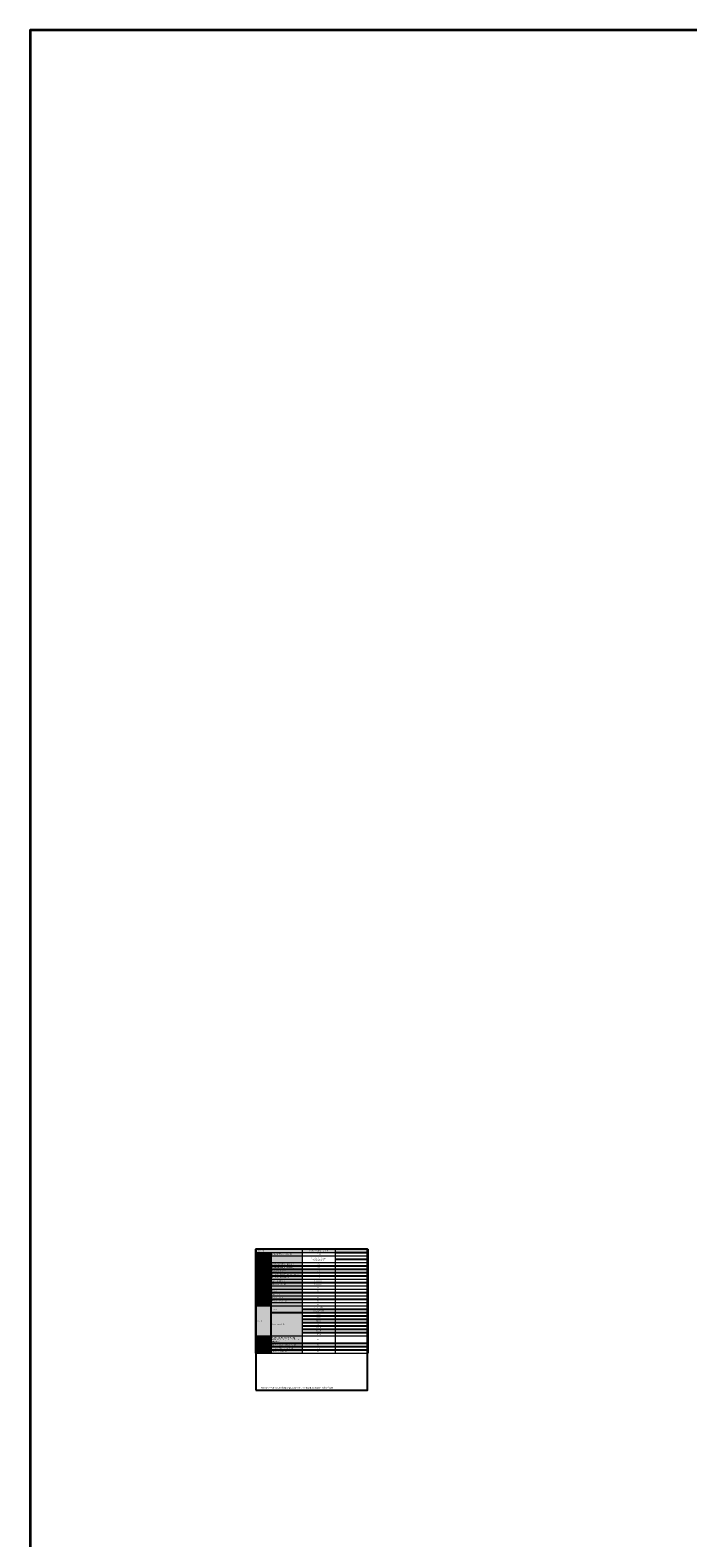
# Model space of a CAD drawing. Units: millimetres. Extents: x 1788 to 83958, y -7235 to 115762.
# Drawn here: x 1788 to 6019, y 69 to 9765 of the extents above; entities that cross this region are included whole.
import ezdxf

# ---------------------------------------------------------------- set-up
doc = ezdxf.new("R2010")
doc.units = ezdxf.units.MM
doc.layers.get('0').update_dxf_attribs({"true_color": 0x939598})
doc.layers.add('Logo_Feuerschutzteam_rot', color=7, linetype='Continuous', true_color=0xc50d11)
doc.layers.add('Z_Kontur-Magenta 0.35', color=6, linetype='Continuous', lineweight=35)
doc.layers.add('Z_Linie-Gelb 0.25', color=2, linetype='Continuous')
doc.layers.add('Z_Unsichtbar-Weiß 0.05', color=255, linetype='Continuous')
doc.styles.add('DIN', font='txt', dxfattribs={"height": 2.5})
doc.styles.get("Standard").update_dxf_attribs({"font": 'arial.ttf', "height": 2.5})

# ---------------------------------------------------------------- blocks, each defined once
blk = doc.blocks.new('*T195')
at = {"layer": 'Z_Linie-Gelb 0.25', "color": 7, "linetype": 'ByBlock', "lineweight": 15, "true_color": 0xffffff, "transparency": 16777216}
for p, q in [((0, 0), (725.4, 0)), ((0, 0), (0, -669.2)), ((725.4, 0), (725.4, -669.2)), ((0, -669.2), (725.4, -669.2))]:
    blk.add_line(p, q, dxfattribs=at)
at = {"layer": 'Z_Linie-Gelb 0.25', "linetype": 'ByBlock', "lineweight": 15, "transparency": 16777216}
for p, q in [((300.6, 0), (300.6, -669.2)), ((513, 0), (513, -669.2)), ((0, -21.4), (513, -21.4)), ((0, -42.8), (725.4, -42.8)), ((0, -85.6), (725.4, -85.6)), ((0, -193.5), (725.4, -193.5)), ((0, -236.3), (725.4, -236.3)), ((0, -257.7), (725.4, -257.7)), ((0, -300.5), (725.4, -300.5)), ((0, -343.3), (725.4, -343.3)), ((0, -364.7), (725.4, -364.7)), ((0, -557.4), (725.4, -557.4))]:
    blk.add_line(p, q, dxfattribs=at)
at = {"layer": 'Z_Linie-Gelb 0.25', "linetype": 'ByBlock', "lineweight": -2, "transparency": 16777216}
for p, q in [((100.9, -21.4), (100.9, -669.2)), ((513, -21.4), (725.4, -21.4)), ((513, -64.2), (725.4, -64.2)), ((100.9, -107), (725.4, -107)), ((100.9, -128.4), (725.4, -128.4)), ((100.9, -150.7), (725.4, -150.7)), ((100.9, -172.1), (725.4, -172.1)), ((100.9, -214.9), (725.4, -214.9)), ((100.9, -279.1), (725.4, -279.1)), ((100.9, -321.9), (725.4, -321.9)), ((300.6, -386.2), (725.4, -386.2)), ((100.9, -407.6), (725.4, -407.6)), ((300.6, -429), (725.4, -429)), ((300.6, -450.4), (725.4, -450.4)), ((300.6, -471.8), (725.4, -471.8)), ((300.6, -493.2), (725.4, -493.2)), ((300.6, -514.6), (725.4, -514.6)), ((300.6, -536), (725.4, -536)), ((100.9, -605), (725.4, -605)), ((100.9, -626.4), (725.4, -626.4)), ((100.9, -647.8), (725.4, -647.8))]:
    blk.add_line(p, q, dxfattribs=at)
at = {"layer": 'Z_Linie-Gelb 0.25', "color": 7, "true_color": 0xececec, "transparency": 16777216}
for points in [[(0, 0), (0, -21.4), (300.6, 0), (300.6, -21.4)], [(300.6, 0), (300.6, -21.4), (513, 0), (513, -21.4)], [(513, 0), (513, -21.4), (725.4, 0), (725.4, -21.4)], [(0, -21.4), (0, -42.8), (100.9, -21.4), (100.9, -42.8)], [(0, -42.8), (0, -85.6), (100.9, -42.8), (100.9, -85.6)], [(0, -85.6), (0, -193.5), (100.9, -85.6), (100.9, -193.5)], [(100.9, -21.4), (100.9, -42.8), (300.6, -21.4), (300.6, -42.8)], [(100.9, -42.8), (100.9, -85.6), (300.6, -42.8), (300.6, -85.6)], [(100.9, -85.6), (100.9, -107), (300.6, -85.6), (300.6, -107)], [(0, -193.5), (0, -236.3), (100.9, -193.5), (100.9, -236.3)], [(100.9, -107), (100.9, -128.4), (300.6, -107), (300.6, -128.4)], [(100.9, -128.4), (100.9, -150.7), (300.6, -128.4), (300.6, -150.7)], [(100.9, -150.7), (100.9, -172.1), (300.6, -150.7), (300.6, -172.1)], [(100.9, -172.1), (100.9, -193.5), (300.6, -172.1), (300.6, -193.5)], [(100.9, -193.5), (100.9, -214.9), (300.6, -193.5), (300.6, -214.9)], [(0, -236.3), (0, -257.7), (100.9, -236.3), (100.9, -257.7)], [(0, -257.7), (0, -300.5), (100.9, -257.7), (100.9, -300.5)], [(100.9, -214.9), (100.9, -236.3), (300.6, -214.9), (300.6, -236.3)], [(100.9, -236.3), (100.9, -257.7), (300.6, -236.3), (300.6, -257.7)], [(100.9, -257.7), (100.9, -279.1), (300.6, -257.7), (300.6, -279.1)], [(100.9, -279.1), (100.9, -300.5), (300.6, -279.1), (300.6, -300.5)], [(0, -300.5), (0, -343.3), (100.9, -300.5), (100.9, -343.3)], [(0, -343.3), (0, -364.7), (100.9, -343.3), (100.9, -364.7)], [(0, -364.7), (0, -557.4), (100.9, -364.7), (100.9, -557.4)], [(100.9, -300.5), (100.9, -321.9), (300.6, -300.5), (300.6, -321.9)], [(100.9, -321.9), (100.9, -343.3), (300.6, -321.9), (300.6, -343.3)], [(100.9, -343.3), (100.9, -364.7), (300.6, -343.3), (300.6, -364.7)], [(100.9, -364.7), (100.9, -407.6), (300.6, -364.7), (300.6, -407.6)], [(100.9, -407.6), (100.9, -557.4), (300.6, -407.6), (300.6, -557.4)], [(0, -557.4), (0, -669.2), (100.9, -557.4), (100.9, -669.2)], [(100.9, -557.4), (100.9, -605), (300.6, -557.4), (300.6, -605)], [(100.9, -605), (100.9, -626.4), (300.6, -605), (300.6, -626.4)], [(100.9, -626.4), (100.9, -647.8), (300.6, -626.4), (300.6, -647.8)], [(100.9, -647.8), (100.9, -669.2), (300.6, -647.8), (300.6, -669.2)]]:
    blk.add_solid(points, dxfattribs=at)
at = {"layer": 'Z_Linie-Gelb 0.25', "color": 0, "transparency": 16777216}
for s, insert, char_height, width, attachment_point in [('{\\fDINOT-Bold|b1|i0|c0;\\c1117637;Eigenschaft', (6, -10.7), 7.056, 288.596, 4), ('{\\fDINOT-Bold|b1|i0|c0;Funktionen', (6, -32.1), 7.056, 88.909, 4), ('{\\fDINOT-Bold|b1|i0|c0;Lichtmass LM', (6, -64.2), 7.056, 88.909, 4), ('{\\fDINOT|b0|i0|c0;', (106.9, -64.2), 7.056, 187.687, 4), ('{\\fDINOT|b0|i0|c0;Brandschutz (VKF-Nummer)', (106.9, -32.1), 7.056, 187.687, 4), ('{\\fDINOT|b0|i0|c0;Leichtbauwand (SN-EN 1363-1)', (106.9, -96.3), 7.056, 187.687, 4), ('{\\fDINOT-Bold|b1|i0|c0;\\c1117637;Schieber verglast 1 Flg. EI30', (406.8, -10.7), 7.056, 200.387, 5), ('{\\fDINOT|b0|i0|c0;≤ 2100 x ≤ 1500 mm, ^JFläche ≤ 3.15 m²', (406.8, -64.2), 7.056, 200.387, 5), ('{\\fDINOT|b0|i0|c0;27651', (406.8, -32.1), 7.056, 200.387, 5), ('{\\fDINOT|b0|i0|c0;Ja', (406.8, -96.3), 7.056, 200.387, 5), ('{\\fDINOT-Bold|b1|i0|c0;\\c1117637;', (619.2, -6), 7.056, 200.387, 2), ('{\\fDINOT|b0|i0|c0;\\c12673797;\\L', (619.2, -27.4), 7.056, 200.387, 2), ('{\\fDINOT|b0|i0|c0;', (619.2, -48.8), 7.056, 200.387, 2), ('{\\fDINOT|b0|i0|c0;', (619.2, -70.2), 7.056, 200.387, 2), ('{\\fDINOT|b0|i0|c0;', (619.2, -91.6), 7.056, 200.387, 2), ('{\\fDINOT-Bold|b1|i0|c0;Einbau', (6, -139.6), 7.056, 88.909, 4), ('{\\fDINOT|b0|i0|c0;Massivbauwand (SN-EN 1363-1)', (106.9, -117.7), 7.056, 187.687, 4), ('{\\fDINOT|b0|i0|c0;Lignumwände (STP)', (106.9, -139.6), 7.056, 187.687, 4), ('{\\fDINOT|b0|i0|c0;FeuerschutzTeam Verglasungssysteme', (106.9, -161.4), 7.056, 187.687, 4), ('{\\fDINOT|b0|i0|c0;FeuerschutzTeam Wand', (106.9, -182.8), 7.056, 187.687, 4), ('{\\fDINOT|b0|i0|c0;Ja', (406.8, -117.7), 7.056, 200.387, 5), ('{\\fDINOT|b0|i0|c0;Ja', (406.8, -139.6), 7.056, 200.387, 5), ('{\\fDINOT|b0|i0|c0;Ja ', (406.8, -161.4), 7.056, 200.387, 5), ('{\\fDINOT|b0|i0|c0;Ja ', (406.8, -182.8), 7.056, 200.387, 5), ('{\\fDINOT|b0|i0|c0;', (619.2, -113), 7.056, 200.387, 2), ('{\\fDINOT|b0|i0|c0;', (619.2, -134.4), 7.056, 200.387, 2), ('{\\fDINOT|b0|i0|c0;', (619.2, -156.7), 7.056, 200.387, 2), ('{\\fDINOT|b0|i0|c0;', (619.2, -178.1), 7.056, 200.387, 2), ('{\\fDINOT-Bold|b1|i0|c0;Sonderformen', (6, -247), 7.056, 88.909, 4), ('{\\fDINOT-Bold|b1|i0|c0;Servicetüre', (6, -279.1), 7.056, 88.909, 4), ('{\\fDINOT-Bold|b1|i0|c0;Holzarten', (6, -214.9), 7.056, 88.909, 4), ('{\\fDINOT|b0|i0|c0;', (106.9, -247), 7.056, 187.687, 4), ('{\\fDINOT|b0|i0|c0;Zargenausführung', (106.9, -204.2), 7.056, 187.687, 4), ('{\\fDINOT|b0|i0|c0;Rahmenholz Türblatt', (106.9, -225.6), 7.056, 187.687, 4), ('{\\fDINOT|b0|i0|c0;Einbau', (106.9, -268.4), 7.056, 187.687, 4), ('{\\fDINOT|b0|i0|c0;Dimensionen', (106.9, -289.8), 7.056, 187.687, 4), ('{\\fDINOT|b0|i0|c0;Laubhölzer', (406.8, -204.2), 7.056, 200.387, 5), ('{\\fDINOT|b0|i0|c0;Laubhölzer', (406.8, -225.6), 7.056, 200.387, 5), ('{\\fDINOT|b0|i0|c0;Nein', (406.8, -247), 7.056, 200.387, 5), ('{\\fDINOT|b0|i0|c0;Nein', (406.8, -268.4), 7.056, 200.387, 5), ('{\\fDINOT|b0|i0|c0;-', (406.8, -289.8), 7.056, 200.387, 5), ('{\\fDINOT|b0|i0|c0;', (619.2, -199.5), 7.056, 200.387, 2), ('{\\fDINOT|b0|i0|c0;', (619.2, -220.9), 7.056, 200.387, 2), ('{\\fDINOT|b0|i0|c0;', (619.2, -242.3), 7.056, 200.387, 2), ('{\\fDINOT|b0|i0|c0;', (619.2, -263.7), 7.056, 200.387, 2), ('{\\fDINOT|b0|i0|c0;', (619.2, -285.1), 7.056, 200.387, 2), ('{\\fDINOT-Bold|b1|i0|c0;Aufdopplungen', (6, -354), 7.056, 88.909, 4), ('{\\fDINOT-Bold|b1|i0|c0;Glas / Füllung', (6, -321.9), 7.056, 88.909, 4), ('{\\fDINOT|b0|i0|c0;', (106.9, -354), 7.056, 187.687, 4), ('{\\fDINOT|b0|i0|c0;manuell', (106.9, -386.2), 7.056, 187.687, 4), ('{\\fDINOT|b0|i0|c0;Einbau von Glas', (106.9, -311.2), 7.056, 187.687, 4), ('{\\fDINOT|b0|i0|c0;Einbau von Füllungen', (106.9, -332.6), 7.056, 187.687, 4), ('{\\fDINOT|b0|i0|c0;Schliessfeder', (406.8, -375.4), 7.056, 200.387, 5), ('{\\fDINOT|b0|i0|c0;Nein', (406.8, -311.2), 7.056, 200.387, 5), ('{\\fDINOT|b0|i0|c0;Nein', (406.8, -332.6), 7.056, 200.387, 5), ('{\\fDINOT|b0|i0|c0;Nein', (406.8, -354), 7.056, 200.387, 5), ('{\\fDINOT|b0|i0|c0;', (619.2, -306.5), 7.056, 200.387, 2), ('{\\fDINOT|b0|i0|c0;', (619.2, -327.9), 7.056, 200.387, 2), ('{\\fDINOT|b0|i0|c0;', (619.2, -349.3), 7.056, 200.387, 2), ('{\\fDINOT|b0|i0|c0;', (619.2, -370.7), 7.056, 200.387, 2), ('{\\fDINOT-Bold|b1|i0|c0;Antriebe', (6, -461.1), 7.056, 88.909, 4), ('{\\fDINOT|b0|i0|c0;Automatikantrieb', (106.9, -482.5), 7.056, 187.687, 4), ('{\\fDINOT|b0|i0|c0;Gegengewicht', (406.8, -396.9), 7.056, 200.387, 5), ('{\\fDINOT|b0|i0|c0;Dorma', (406.8, -418.3), 7.056, 200.387, 5), ('{\\fDINOT|b0|i0|c0;Gilgen', (406.8, -461.1), 7.056, 200.387, 5), ('{\\fDINOT|b0|i0|c0;GEZE', (406.8, -439.7), 7.056, 200.387, 5), ('{\\fDINOT|b0|i0|c0;GU', (406.8, -482.5), 7.056, 200.387, 5), ('{\\fDINOT|b0|i0|c0;', (619.2, -392.2), 7.056, 200.387, 2), ('{\\fDINOT|b0|i0|c0;', (619.2, -413.6), 7.056, 200.387, 2), ('{\\fDINOT|b0|i0|c0;', (619.2, -435), 7.056, 200.387, 2), ('{\\fDINOT|b0|i0|c0;', (619.2, -456.4), 7.056, 200.387, 2), ('{\\fDINOT|b0|i0|c0;', (619.2, -477.8), 7.056, 200.387, 2), ('{\\fDINOT|b0|i0|c0;Metalle (Edelstahl, Stahl, Messing, vollflächig (verklept) oder in Teilflächen aufgeklebt)', (106.9, -581.2), 7.0556, 187.687, 4), ('{\\fDINOT|b0|i0|c0;Tormax', (406.8, -546.7), 7.056, 200.387, 5), ('{\\fDINOT|b0|i0|c0;Liberda', (406.8, -503.9), 7.056, 200.387, 5), ('{\\fDINOT|b0|i0|c0;Record', (406.8, -525.3), 7.056, 200.387, 5), ('{\\fDINOT|b0|i0|c0;Nein', (406.8, -581.2), 7.056, 200.387, 5), ('{\\fDINOT|b0|i0|c0;', (619.2, -499.2), 7.056, 200.387, 2), ('{\\fDINOT|b0|i0|c0;', (619.2, -520.6), 7.056, 200.387, 2), ('{\\fDINOT|b0|i0|c0;', (619.2, -542), 7.056, 200.387, 2), ('{\\fDINOT|b0|i0|c0;', (619.2, -563.4), 7.056, 200.387, 2), ('{\\fDINOT-Bold|b1|i0|c0;dekorative Oberflächen', (6, -613.3), 7.056, 88.909, 4), ('{\\fDINOT|b0|i0|c0;dekorative Fräsungen', (106.9, -658.5), 7.056, 187.687, 4), ('{\\fDINOT|b0|i0|c0;Glas ≤ 4 mm auf Türflügel geklept', (106.9, -615.7), 7.056, 187.687, 4), ('{\\fDINOT|b0|i0|c0;brennbare Oberflächenschicht', (106.9, -637.1), 7.056, 187.687, 4), ('{\\fDINOT|b0|i0|c0;Nein', (406.8, -615.7), 7.056, 200.387, 5), ('{\\fDINOT|b0|i0|c0;Nein', (406.8, -658.5), 7.056, 200.387, 5), ('{\\fDINOT|b0|i0|c0;Ja', (406.8, -637.1), 7.056, 200.387, 5), ('{\\fDINOT|b0|i0|c0;', (619.2, -611), 7.056, 200.387, 2), ('{\\fDINOT|b0|i0|c0;', (619.2, -632.4), 7.056, 200.387, 2), ('{\\fDINOT|b0|i0|c0;', (619.2, -653.8), 7.056, 200.387, 2)]:
    blk.add_mtext(s, dxfattribs=dict(at, insert=insert, char_height=char_height, width=width, attachment_point=attachment_point))

msp = doc.modelspace()

# ---------------------------------------------------------------- linework, layer by layer
at = {"layer": 'Z_Kontur-Magenta 0.35'}
msp.add_lwpolyline([(1788, -7234.55), (44236.09, -7234.55), (44236.09, 9765.45), (1788, 9765.45)], close=True, dxfattribs=at)
at = {"layer": 'Z_Unsichtbar-Weiß 0.05'}
msp.add_lwpolyline([(3238.84, 1017.98), (3958.84, 1017.98), (3958.84, 1925.98), (3238.84, 1925.98)], close=True, dxfattribs=at)

# ---------------------------------------------------------------- block references
msp.add_blockref('*T195', (3236.16, 1925.98))

# ---------------------------------------------------------------- texts
at = {"layer": 'Logo_Feuerschutzteam_rot', "insert": (3272.84, 1026.19), "char_height": 10, "width": 625.0423, "attachment_point": 7, "style": 'DIN'}
msp.add_mtext('Weitere mögliche Ausführungsvarianten und Multifunktionen auf Anfrage.', dxfattribs=at)
msp.add_mtext('Weitere mögliche Ausführungsvarianten und Multifunktionen auf Anfrage.', dxfattribs=at)

doc.saveas('drawing.dxf')
